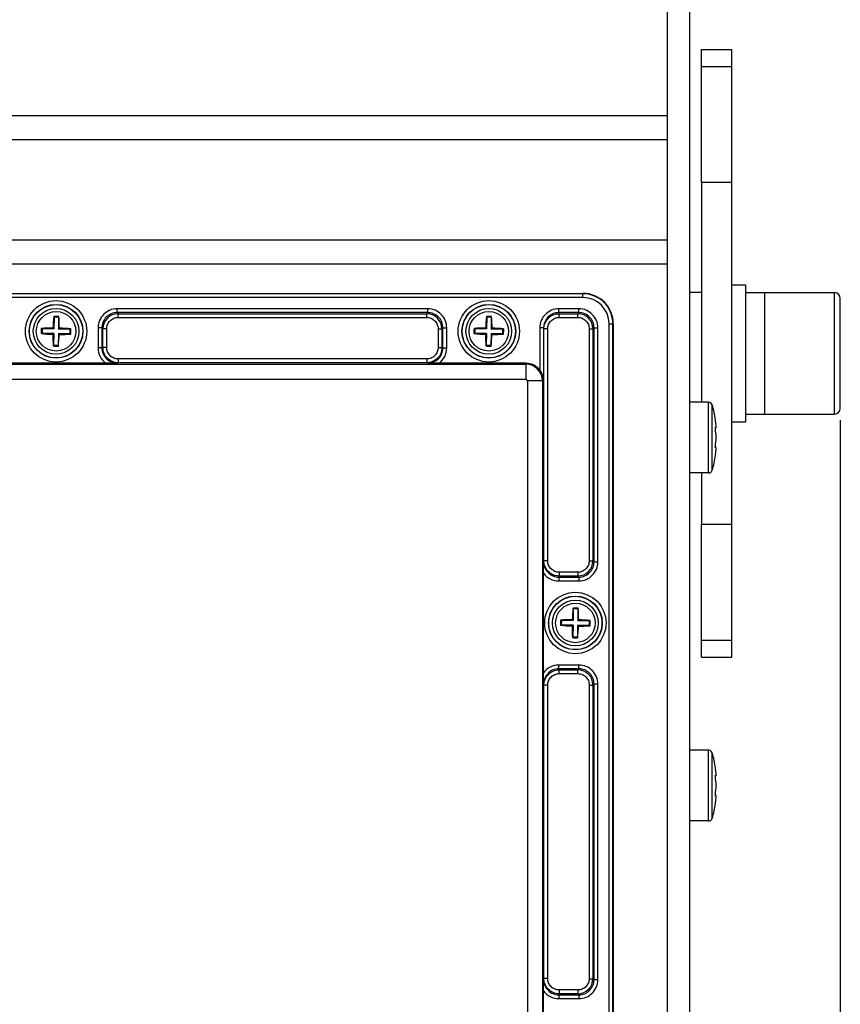
# Model space of a CAD drawing. Units: inches. Extents: x 197 to 15967, y -8417 to 4933.
# Drawn here: x 14769 to 14877, y -7400 to -7271 of the extents above; entities that cross this region are included whole.
import ezdxf

# ---------------------------------------------------------------- set-up
doc = ezdxf.new("R2010")
doc.units = ezdxf.units.IN
doc.header["$PDMODE"] = 3
doc.layers.add('00_BUW_DATUM', color=7, linetype='Continuous')
doc.layers.add('02___PRT_ALL_AXES', color=7, linetype='Continuous')
doc.layers.add('尺寸线', color=3, linetype='Continuous', lineweight=13)
doc.styles.get("Standard").update_dxf_attribs({"font": 'ARIALN.TTF'})
doc.dimstyles.new('ISO-25$0', dxfattribs={"dimscale": 2.5, "dimtxt": 2.5, "dimasz": 2.5, "dimexe": 1.25, "dimexo": 0.625, "dimtad": 1, "dimdec": 1, "dimdsep": 46, "dimtxsty": 'Standard', "dimcen": 2.5, "dimadec": 0, "dimazin": 0, "dimtfac": 1, "dimtdec": 1, "dimtmove": 0, "dimatfit": 3, "dimfxl": 1, "dimarcsym": 0})

# ---------------------------------------------------------------- blocks, each defined once
blk = doc.blocks.new('*D78')
at = {"layer": 'Defpoints', "color": 0}
for p in [(14406.08, -7321.87), (14876.68, -7321.81), (14876.68, -7582.61)]:
    blk.add_point(p, dxfattribs=at)
at = {"layer": '尺寸线', "color": 0, "lineweight": -2}
for p, q in [((14406.08, -7323.44), (14406.08, -7585.74)), ((14876.68, -7323.37), (14876.68, -7585.74)), ((14416.08, -7582.61), (14866.68, -7582.61))]:
    blk.add_line(p, q, dxfattribs=at)
at = {"layer": '尺寸线', "color": 0}
for points in [[(14416.08, -7580.95), (14416.08, -7584.28), (14406.08, -7582.61)], [(14866.68, -7580.95), (14866.68, -7584.28), (14876.68, -7582.61)]]:
    blk.add_solid(points, dxfattribs=at)
at = {"layer": '尺寸线', "color": 0, "insert": (14641.38, -7574.78), "char_height": 12.5, "attachment_point": 5}
blk.add_mtext('471', dxfattribs=at)

msp = doc.modelspace()

# ---------------------------------------------------------------- linework, layer by layer
at = {"color": 7, "linetype": 'Continuous'}
for p, q in [((14853.88, -7264.41), (14853.88, -7545.41)), ((14856.88, -7545.41), (14856.88, -7264.41)), ((14858.38, -7274.56), (14862.38, -7274.56)), ((14858.38, -7292.06), (14858.38, -7274.56)), ((14862.38, -7354.56), (14862.38, -7274.56)), ((14858.38, -7276.79), (14862.38, -7276.79)), ((14853.88, -7283.28), (14428.88, -7283.28)), ((14853.88, -7286.43), (14428.88, -7286.43)), ((14862.38, -7292.06), (14858.38, -7292.06)), ((14858.38, -7292.06), (14858.38, -7321)), ((14853.88, -7299.68), (14428.88, -7299.68)), ((14853.88, -7302.83), (14428.88, -7302.83)), ((14646.98, -7306.66), (14842.78, -7306.66)), ((14842.78, -7306.71), (14646.98, -7306.71)), ((14842.78, -7307.21), (14646.98, -7307.21)), ((14842.78, -7307.21), (14842.78, -7306.66)), ((14822.35, -7308.7), (14781.41, -7308.7)), ((14781.41, -7309.2), (14781.41, -7308.7)), ((14822.35, -7309.2), (14822.35, -7308.7)), ((14842.25, -7308.7), (14839.59, -7308.7)), ((14839.59, -7309.2), (14839.59, -7308.7)), ((14842.25, -7309.2), (14842.25, -7308.7)), ((14773.11, -7309.8), (14773.07, -7309.71)), ((14773.11, -7309.8), (14773.09, -7311.35)), ((14773.71, -7309.81), (14773.11, -7309.8)), ((14773.71, -7309.81), (14773.69, -7311.36)), ((14773.71, -7309.81), (14773.75, -7309.72)), ((14822.35, -7309.2), (14781.41, -7309.2)), ((14781.41, -7309.2), (14781.55, -7309.34)), ((14781.55, -7309.34), (14822.21, -7309.34)), ((14781.55, -7309.83), (14781.55, -7309.34)), ((14781.55, -7309.83), (14822.21, -7309.83)), ((14822.35, -7309.2), (14822.21, -7309.34)), ((14822.21, -7309.83), (14822.21, -7309.34)), ((14830.11, -7309.8), (14830.07, -7309.71)), ((14830.11, -7309.8), (14830.09, -7311.35)), ((14830.71, -7309.81), (14830.11, -7309.8)), ((14830.71, -7309.81), (14830.69, -7311.36)), ((14830.71, -7309.81), (14830.75, -7309.72)), ((14842.25, -7309.2), (14839.59, -7309.2)), ((14839.59, -7309.2), (14839.63, -7309.34)), ((14839.63, -7309.34), (14842.11, -7309.34)), ((14839.63, -7309.83), (14839.63, -7309.34)), ((14839.63, -7309.83), (14842.11, -7309.83)), ((14842.25, -7309.2), (14842.11, -7309.34)), ((14842.11, -7309.83), (14842.11, -7309.34)), ((14771.54, -7311.33), (14771.44, -7311.29)), ((14773.09, -7311.35), (14772.96, -7311.23)), ((14773.69, -7311.36), (14773.81, -7311.24)), ((14779.42, -7311.19), (14778.92, -7311.19)), ((14778.92, -7311.19), (14778.92, -7313.85)), ((14779.42, -7311.19), (14779.42, -7313.85)), ((14779.42, -7311.19), (14779.56, -7311.33)), ((14824.34, -7311.19), (14824.2, -7311.33)), ((14824.34, -7311.19), (14824.84, -7311.19)), ((14824.34, -7313.85), (14824.34, -7311.19)), ((14824.84, -7313.85), (14824.84, -7311.19)), ((14828.54, -7311.33), (14828.44, -7311.29)), ((14830.09, -7311.35), (14829.96, -7311.23)), ((14830.69, -7311.36), (14830.81, -7311.24)), ((14837.6, -7311.2), (14837.1, -7311.2)), ((14837.1, -7311.2), (14837.1, -7316.74)), ((14837.6, -7311.2), (14837.6, -7318.16)), ((14844.24, -7311.19), (14844.1, -7311.33)), ((14844.24, -7311.19), (14844.74, -7311.19)), ((14844.24, -7342.02), (14844.24, -7311.19)), ((14844.74, -7342.02), (14844.74, -7311.19)), ((14846.23, -7310.66), (14846.78, -7310.66)), ((14846.23, -7499.46), (14846.23, -7310.66)), ((14846.73, -7499.46), (14846.73, -7310.66)), ((14846.78, -7310.66), (14846.78, -7499.46)), ((14771.53, -7311.93), (14771.43, -7311.96)), ((14771.54, -7311.33), (14771.53, -7311.93)), ((14773.08, -7311.95), (14771.53, -7311.93)), ((14773.09, -7311.35), (14771.54, -7311.33)), ((14773.08, -7311.95), (14772.95, -7312.07)), ((14773.08, -7311.95), (14773.05, -7313.5)), ((14773.68, -7311.96), (14773.65, -7313.51)), ((14775.23, -7311.99), (14773.68, -7311.96)), ((14773.68, -7311.96), (14773.8, -7312.09)), ((14775.23, -7311.39), (14773.69, -7311.36)), ((14775.23, -7311.39), (14775.34, -7311.35)), ((14775.23, -7311.99), (14775.23, -7311.39)), ((14775.23, -7311.99), (14775.32, -7312.02)), ((14780.06, -7311.33), (14779.56, -7311.33)), ((14779.56, -7313.8), (14779.56, -7311.33)), ((14780.06, -7313.8), (14780.06, -7311.33)), ((14823.7, -7311.33), (14824.2, -7311.33)), ((14823.7, -7311.33), (14823.7, -7313.8)), ((14824.2, -7311.33), (14824.2, -7313.8)), ((14828.53, -7311.93), (14828.43, -7311.96)), ((14828.54, -7311.33), (14828.53, -7311.93)), ((14830.08, -7311.95), (14828.53, -7311.93)), ((14830.09, -7311.35), (14828.54, -7311.33)), ((14830.08, -7311.95), (14829.95, -7312.07)), ((14830.08, -7311.95), (14830.05, -7313.5)), ((14830.68, -7311.96), (14830.65, -7313.51)), ((14832.23, -7311.99), (14830.68, -7311.96)), ((14830.68, -7311.96), (14830.8, -7312.09)), ((14832.23, -7311.39), (14830.69, -7311.36)), ((14832.23, -7311.39), (14832.34, -7311.35)), ((14832.23, -7311.99), (14832.23, -7311.39)), ((14832.23, -7311.99), (14832.32, -7312.02)), ((14838.14, -7311.34), (14837.64, -7311.34)), ((14837.64, -7341.88), (14837.64, -7311.34)), ((14838.14, -7341.88), (14838.14, -7311.34)), ((14843.6, -7311.33), (14844.1, -7311.33)), ((14843.6, -7311.33), (14843.6, -7341.89)), ((14844.1, -7311.33), (14844.1, -7341.89)), ((14773.05, -7313.5), (14773.01, -7313.59)), ((14773.65, -7313.51), (14773.05, -7313.5)), ((14773.65, -7313.51), (14773.69, -7313.6)), ((14779.42, -7313.85), (14778.92, -7313.85)), ((14779.42, -7313.85), (14779.56, -7313.8)), ((14780.06, -7313.8), (14779.56, -7313.8)), ((14823.7, -7313.8), (14824.2, -7313.8)), ((14824.34, -7313.85), (14824.2, -7313.8)), ((14824.34, -7313.85), (14824.84, -7313.85)), ((14830.05, -7313.5), (14830.01, -7313.59)), ((14830.65, -7313.51), (14830.05, -7313.5)), ((14830.65, -7313.51), (14830.69, -7313.6)), ((14654.48, -7315.98), (14835.28, -7315.98)), ((14779.94, -7315.85), (14766.82, -7315.85)), ((14781.43, -7315.84), (14779.94, -7315.85)), ((14781.43, -7315.84), (14781.56, -7315.8)), ((14822.2, -7315.3), (14781.56, -7315.3)), ((14781.56, -7315.3), (14781.56, -7315.8)), ((14822.2, -7315.8), (14781.56, -7315.8)), ((14822.2, -7315.3), (14822.2, -7315.8)), ((14822.33, -7315.84), (14822.2, -7315.8)), ((14823.82, -7315.85), (14822.33, -7315.84)), ((14835.28, -7315.85), (14823.82, -7315.85)), ((14835.28, -7317.98), (14835.28, -7315.85)), ((14654.48, -7317.98), (14835.28, -7317.98)), ((14837.6, -7318.16), (14835.46, -7318.16)), ((14835.46, -7318.16), (14835.46, -7491.96)), ((14837.45, -7318.16), (14837.45, -7491.96)), ((14859.33, -7321), (14856.88, -7321)), ((14859.33, -7330.3), (14859.33, -7321)), ((14859.8, -7329.96), (14859.8, -7321.35)), ((14860.25, -7323.45), (14860.24, -7323.32)), ((14860.26, -7323.48), (14860.25, -7323.45)), ((14860.26, -7323.56), (14860.26, -7323.48)), ((14860.32, -7324.3), (14860.32, -7324.27)), ((14860.32, -7324.36), (14860.24, -7324.36)), ((14860.31, -7324.36), (14860.24, -7324.36)), ((14860.26, -7324.29), (14860.26, -7324.29)), ((14860.26, -7324.29), (14860.26, -7324.29)), ((14860.28, -7324.31), (14860.31, -7324.36)), ((14860.31, -7324.36), (14860.32, -7324.36)), ((14860.32, -7324.33), (14860.32, -7324.3)), ((14860.32, -7324.34), (14860.32, -7324.33)), ((14860.32, -7324.35), (14860.32, -7324.34)), ((14860.32, -7324.36), (14860.32, -7324.35)), ((14860.32, -7324.35), (14860.32, -7324.35)), ((14860.31, -7326.95), (14860.24, -7326.95)), ((14860.32, -7326.95), (14860.24, -7326.95)), ((14860.24, -7327.98), (14860.25, -7327.86)), ((14860.25, -7327.86), (14860.26, -7327.83)), ((14860.31, -7326.95), (14860.26, -7327.02)), ((14860.26, -7327.02), (14860.26, -7327.02)), ((14860.26, -7327.02), (14860.26, -7327.02)), ((14860.26, -7327.83), (14860.26, -7327.75)), ((14860.32, -7326.95), (14860.31, -7326.95)), ((14860.32, -7326.96), (14860.32, -7326.95)), ((14860.32, -7326.95), (14860.32, -7326.95)), ((14860.32, -7326.97), (14860.32, -7326.96)), ((14860.32, -7326.98), (14860.32, -7326.97)), ((14860.32, -7327.01), (14860.32, -7326.98)), ((14860.32, -7327.04), (14860.32, -7327.01)), ((14859.33, -7330.3), (14856.88, -7330.3)), ((14858.38, -7330.3), (14858.38, -7337.06)), ((14858.38, -7337.06), (14862.38, -7337.06)), ((14858.38, -7354.56), (14858.38, -7337.06)), ((14837.58, -7343.5), (14837.6, -7342.01)), ((14837.6, -7342.01), (14837.64, -7341.88)), ((14838.14, -7341.88), (14837.64, -7341.88)), ((14843.6, -7341.89), (14844.1, -7341.89)), ((14844.24, -7342.02), (14844.1, -7341.89)), ((14844.24, -7342.02), (14844.74, -7342.02)), ((14837.58, -7356.62), (14837.58, -7343.5)), ((14842.11, -7343.38), (14839.63, -7343.38)), ((14839.63, -7343.38), (14839.63, -7343.88)), ((14842.11, -7343.38), (14842.11, -7343.88)), ((14839.59, -7344.02), (14839.63, -7343.88)), ((14839.59, -7344.02), (14842.25, -7344.02)), ((14839.59, -7344.02), (14839.59, -7344.51)), ((14839.59, -7344.51), (14842.25, -7344.51)), ((14842.11, -7343.88), (14839.63, -7343.88)), ((14842.25, -7344.02), (14842.11, -7343.88)), ((14842.25, -7344.02), (14842.25, -7344.51)), ((14841.51, -7348.2), (14841.47, -7348.11)), ((14841.51, -7348.2), (14841.49, -7349.75)), ((14842.11, -7348.21), (14841.51, -7348.2)), ((14842.11, -7348.21), (14842.09, -7349.76)), ((14842.11, -7348.21), (14842.15, -7348.12)), ((14839.94, -7349.73), (14839.84, -7349.69)), ((14839.94, -7349.73), (14839.93, -7350.33)), ((14841.49, -7349.75), (14839.94, -7349.73)), ((14841.49, -7349.75), (14841.36, -7349.63)), ((14842.09, -7349.76), (14842.21, -7349.64)), ((14843.63, -7349.79), (14842.09, -7349.76)), ((14843.63, -7349.79), (14843.74, -7349.75)), ((14843.63, -7350.39), (14843.63, -7349.79)), ((14839.93, -7350.33), (14839.83, -7350.36)), ((14841.48, -7350.35), (14839.93, -7350.33)), ((14841.48, -7350.35), (14841.35, -7350.47)), ((14841.48, -7350.35), (14841.45, -7351.9)), ((14842.08, -7350.36), (14842.05, -7351.91)), ((14843.63, -7350.39), (14842.08, -7350.36)), ((14842.08, -7350.36), (14842.2, -7350.49)), ((14843.63, -7350.39), (14843.72, -7350.42)), ((14841.45, -7351.9), (14841.41, -7351.99)), ((14842.05, -7351.91), (14841.45, -7351.9)), ((14842.05, -7351.91), (14842.09, -7352)), ((14858.38, -7352.32), (14862.38, -7352.32)), ((14858.38, -7354.56), (14862.38, -7354.56)), ((14837.6, -7358.1), (14837.58, -7356.62)), ((14842.25, -7355.6), (14839.59, -7355.6)), ((14839.59, -7356.1), (14839.59, -7355.6)), ((14842.25, -7356.1), (14839.59, -7356.1)), ((14839.59, -7356.1), (14839.63, -7356.24)), ((14839.63, -7356.24), (14842.11, -7356.24)), ((14839.63, -7356.73), (14839.63, -7356.24)), ((14842.25, -7356.1), (14842.11, -7356.24)), ((14842.11, -7356.73), (14842.11, -7356.24)), ((14842.25, -7356.1), (14842.25, -7355.6)), ((14839.63, -7356.73), (14842.11, -7356.73)), ((14837.6, -7358.1), (14837.64, -7358.24)), ((14838.14, -7358.24), (14837.64, -7358.24)), ((14837.64, -7396.88), (14837.64, -7358.24)), ((14838.14, -7396.88), (14838.14, -7358.24)), ((14843.6, -7358.23), (14844.1, -7358.23)), ((14843.6, -7358.23), (14843.6, -7396.89)), ((14844.24, -7358.09), (14844.1, -7358.23)), ((14844.1, -7358.23), (14844.1, -7396.89)), ((14844.24, -7358.09), (14844.74, -7358.09)), ((14844.24, -7397.02), (14844.24, -7358.09)), ((14844.74, -7397.02), (14844.74, -7358.09)), ((14859.33, -7366.82), (14856.88, -7366.82)), ((14859.33, -7376.12), (14859.33, -7366.82)), ((14859.8, -7375.78), (14859.8, -7367.17)), ((14860.25, -7369.27), (14860.24, -7369.15)), ((14860.26, -7369.3), (14860.25, -7369.27)), ((14860.26, -7369.38), (14860.26, -7369.3)), ((14860.32, -7370.18), (14860.24, -7370.18)), ((14860.31, -7370.18), (14860.24, -7370.18)), ((14860.26, -7370.11), (14860.26, -7370.11)), ((14860.26, -7370.11), (14860.26, -7370.11)), ((14860.28, -7370.13), (14860.31, -7370.18)), ((14860.31, -7370.18), (14860.32, -7370.18)), ((14860.32, -7370.12), (14860.32, -7370.09)), ((14860.32, -7370.15), (14860.32, -7370.12)), ((14860.32, -7370.16), (14860.32, -7370.15)), ((14860.32, -7370.17), (14860.32, -7370.16)), ((14860.32, -7370.18), (14860.32, -7370.17)), ((14860.32, -7370.18), (14860.32, -7370.18)), ((14860.31, -7372.77), (14860.24, -7372.77)), ((14860.32, -7372.77), (14860.24, -7372.77)), ((14860.31, -7372.77), (14860.26, -7372.84)), ((14860.26, -7372.84), (14860.26, -7372.84)), ((14860.26, -7372.84), (14860.26, -7372.84)), ((14860.32, -7372.77), (14860.31, -7372.77)), ((14860.32, -7372.78), (14860.32, -7372.77)), ((14860.32, -7372.77), (14860.32, -7372.77)), ((14860.32, -7372.79), (14860.32, -7372.78)), ((14860.32, -7372.8), (14860.32, -7372.79)), ((14860.32, -7372.83), (14860.32, -7372.8)), ((14860.32, -7372.86), (14860.32, -7372.83)), ((14860.24, -7373.8), (14860.25, -7373.68)), ((14860.25, -7373.68), (14860.26, -7373.65)), ((14860.26, -7373.65), (14860.26, -7373.57)), ((14859.33, -7376.12), (14856.88, -7376.12)), ((14837.6, -7397.01), (14837.64, -7396.88)), ((14838.14, -7396.88), (14837.64, -7396.88)), ((14837.58, -7398.5), (14837.6, -7397.01)), ((14843.6, -7396.89), (14844.1, -7396.89)), ((14844.24, -7397.02), (14844.1, -7396.89)), ((14844.24, -7397.02), (14844.74, -7397.02)), ((14837.58, -7411.62), (14837.58, -7398.5)), ((14839.59, -7399.02), (14839.63, -7398.88)), ((14839.59, -7399.02), (14842.25, -7399.02)), ((14839.59, -7399.02), (14839.59, -7399.51)), ((14842.11, -7398.38), (14839.63, -7398.38)), ((14839.63, -7398.38), (14839.63, -7398.88)), ((14842.11, -7398.88), (14839.63, -7398.88)), ((14842.11, -7398.38), (14842.11, -7398.88)), ((14842.25, -7399.02), (14842.11, -7398.88)), ((14842.25, -7399.02), (14842.25, -7399.51)), ((14839.59, -7399.51), (14842.25, -7399.51))]:
    msp.add_line(p, q, dxfattribs=at)
for centre, radius in [((14773.38, -7311.66), 4.04), ((14773.38, -7311.66), 3.54), ((14773.38, -7311.66), 3.51), ((14773.38, -7311.66), 3.01), ((14830.38, -7311.66), 4.04), ((14830.38, -7311.66), 3.54), ((14830.38, -7311.66), 3.51), ((14830.38, -7311.66), 3.01), ((14841.78, -7350.06), 4.04), ((14841.78, -7350.06), 3.54), ((14841.78, -7350.06), 3.51), ((14841.78, -7350.06), 3.01)]:
    msp.add_circle(centre, radius, dxfattribs=at)
for centre, radius, start, end in [((14842.78, -7310.66), 4, 0, 90), ((14842.78, -7310.66), 3.95, 0, 90), ((14842.78, -7310.66), 3.45, 0, 90), ((14799.6, -7312.38), 26.66, 174.2551, 177.5243), ((14773.24, -7320.73), 11.02, 89.101, 90.8538), ((14773.24, -7320.73), 11.02, 87.3478, 89.1008), ((14747.08, -7311.56), 26.74, 0.682, 3.9423), ((14781.55, -7311.33), 1.99, 90.0716, 179.928), ((14822.21, -7311.33), 1.99, 0.0716, 89.928), ((14856.6, -7312.38), 26.66, 174.2551, 177.5243), ((14830.24, -7320.73), 11.02, 89.101, 90.8538), ((14830.24, -7320.73), 11.02, 87.3478, 89.1008), ((14804.08, -7311.56), 26.74, 0.682, 3.9423), ((14842.11, -7311.33), 1.99, 0.0716, 89.928), ((14781.52, -7311.78), 10.1, 177.1913, 181.0104), ((14773.28, -7337.95), 26.73, 90.6819, 93.9614), ((14772.66, -7337.86), 26.65, 84.2354, 87.5249), ((14838.52, -7311.78), 10.1, 177.1913, 181.0104), ((14830.28, -7337.95), 26.73, 90.6819, 93.9614), ((14829.66, -7337.86), 26.65, 84.2354, 87.5249), ((14774.1, -7285.45), 26.65, 264.2354, 267.5249), ((14799.68, -7311.75), 26.74, 180.682, 183.9423), ((14747.16, -7310.93), 26.66, 354.2551, 357.5243), ((14773.48, -7285.36), 26.73, 270.6819, 273.9614), ((14765.24, -7311.53), 10.1, 357.1913, 1.0104), ((14831.1, -7285.45), 26.65, 264.2354, 267.5249), ((14856.68, -7311.75), 26.74, 180.682, 183.9423), ((14804.16, -7310.93), 26.66, 354.2551, 357.5243), ((14830.48, -7285.36), 26.73, 270.6819, 273.9614), ((14822.24, -7311.53), 10.1, 357.1913, 1.0104), ((14773.52, -7302.58), 11.02, 267.3478, 269.1008), ((14773.52, -7302.58), 11.02, 269.101, 270.8538), ((14830.52, -7302.58), 11.02, 267.3478, 269.1008), ((14830.52, -7302.58), 11.02, 269.101, 270.8538), ((14835.28, -7318.16), 2.3, 37.949, 90), ((14835.28, -7318.16), 2.17, 0, 90), ((14835.28, -7318.16), 0.175, 0, 90), ((14859.33, -7321.5), 0.5, 18.22, 90), ((14846.89, -7325), 13.45, 5.3545, 6.1313), ((14846.58, -7325.03), 13.77, 4.9807, 5.3559), ((14846.35, -7325.05), 13.99, 4.5875, 4.9807), ((14845.99, -7325.08), 14.36, 3.8219, 4.5858), ((14855.24, -7324.46), 5.08, 3.2352, 3.8402), ((14855.93, -7324.42), 4.39, 3.05, 3.23), ((14856.69, -7324.38), 3.63, 2.484, 3.0677), ((14857.36, -7324.35), 2.96, 2.1298, 2.4819), ((14858.05, -7324.33), 2.27, 1.5084, 2.1486), ((14859.96, -7324.57), 0.41, 39.9698, 42.9643), ((14849.51, -7326.23), 10.84, 4.2966, 6.9169), ((14849.51, -7325.08), 10.84, 353.0831, 355.7034), ((14846.89, -7326.31), 13.45, 353.8687, 354.6455), ((14846.58, -7326.28), 13.77, 354.6441, 355.0193), ((14846.35, -7326.26), 13.99, 355.0193, 355.4125), ((14845.99, -7326.23), 14.36, 355.4142, 356.1781), ((14855.05, -7326.84), 5.28, 356.171, 356.7535), ((14857.93, -7326.98), 2.39, 357.8677, 358.4753), ((14857.36, -7326.96), 2.96, 357.5181, 357.8702), ((14856.52, -7326.92), 3.8, 356.9453, 357.5031), ((14855.93, -7326.89), 4.39, 356.77, 356.95), ((14859.33, -7329.8), 0.5, 270, 341.78), ((14842.11, -7341.88), 1.99, 270.0716, 359.928), ((14868, -7350.78), 26.66, 174.2551, 177.5243), ((14841.64, -7359.13), 11.02, 89.101, 90.8538), ((14841.64, -7359.13), 11.02, 87.3478, 89.1008), ((14815.48, -7349.96), 26.74, 0.682, 3.9423), ((14849.92, -7350.18), 10.1, 177.1913, 181.0104), ((14841.68, -7376.35), 26.73, 90.6819, 93.9614), ((14841.06, -7376.26), 26.65, 84.2354, 87.5249), ((14833.64, -7349.93), 10.1, 357.1913, 1.0104), ((14842.5, -7323.85), 26.65, 264.2354, 267.5249), ((14868.08, -7350.15), 26.74, 180.682, 183.9423), ((14815.56, -7349.33), 26.66, 354.2551, 357.5243), ((14841.88, -7323.76), 26.73, 270.6819, 273.9614), ((14841.92, -7340.98), 11.02, 267.3478, 269.1008), ((14841.92, -7340.98), 11.02, 269.101, 270.8538), ((14842.11, -7358.23), 1.99, 0.0716, 89.928), ((14859.33, -7367.32), 0.5, 18.22, 90), ((14846.89, -7370.82), 13.45, 5.3545, 6.1313), ((14846.58, -7370.85), 13.77, 4.9807, 5.3559), ((14846.35, -7370.87), 13.99, 4.5875, 4.9807), ((14859.96, -7370.39), 0.41, 39.9698, 42.9643), ((14849.51, -7372.05), 10.84, 4.2966, 6.9169), ((14845.99, -7370.9), 14.36, 3.8219, 4.5858), ((14855.24, -7370.28), 5.08, 3.2352, 3.8402), ((14855.93, -7370.24), 4.39, 3.05, 3.23), ((14856.69, -7370.2), 3.63, 2.484, 3.0677), ((14857.36, -7370.17), 2.96, 2.1298, 2.4819), ((14858.05, -7370.15), 2.27, 1.5084, 2.1486), ((14849.51, -7370.9), 10.84, 353.0831, 355.7034), ((14846.89, -7372.13), 13.45, 353.8687, 354.6455), ((14846.58, -7372.1), 13.77, 354.6441, 355.0193), ((14846.35, -7372.08), 13.99, 355.0193, 355.4125), ((14845.99, -7372.05), 14.36, 355.4142, 356.1781), ((14855.05, -7372.66), 5.28, 356.171, 356.7535), ((14857.93, -7372.8), 2.39, 357.8677, 358.4753), ((14857.36, -7372.78), 2.96, 357.5181, 357.8702), ((14856.52, -7372.74), 3.8, 356.9453, 357.5031), ((14855.93, -7372.71), 4.39, 356.77, 356.95), ((14859.33, -7375.62), 0.5, 270, 341.78), ((14842.11, -7396.88), 1.99, 270.0716, 359.928)]:
    msp.add_arc(centre, radius, start, end, dxfattribs=at)
for points, knots in [([(14781.41, -7308.7), (14781.09, -7308.7), (14780.43, -7308.83), (14779.6, -7309.38), (14779.05, -7310.21), (14778.92, -7310.87), (14778.92, -7311.19)], [0, 0, 0, 0, 0.250317, 0.500333, 0.750126, 1, 1, 1, 1]), ([(14824.84, -7311.19), (14824.84, -7310.86), (14824.71, -7310.21), (14824.16, -7309.38), (14823.33, -7308.83), (14822.67, -7308.7), (14822.35, -7308.7)], [0, 0, 0, 0, 0.250317, 0.500333, 0.750126, 1, 1, 1, 1]), ([(14839.59, -7308.7), (14839.27, -7308.7), (14838.61, -7308.83), (14837.78, -7309.39), (14837.23, -7310.22), (14837.1, -7310.88), (14837.1, -7311.2)], [0, 0, 0, 0, 0.250299, 0.500316, 0.750118, 1, 1, 1, 1]), ([(14844.74, -7311.19), (14844.74, -7310.86), (14844.61, -7310.21), (14844.06, -7309.38), (14843.23, -7308.83), (14842.57, -7308.7), (14842.25, -7308.7)], [0, 0, 0, 0, 0.250317, 0.500333, 0.750126, 1, 1, 1, 1]), ([(14781.41, -7309.2), (14781.15, -7309.2), (14780.63, -7309.3), (14779.96, -7309.74), (14779.52, -7310.41), (14779.42, -7310.93), (14779.42, -7311.19)], [0, 0, 0, 0, 0.250306, 0.500335, 0.750138, 1, 1, 1, 1]), ([(14780.06, -7311.33), (14780.06, -7311.13), (14780.13, -7310.74), (14780.47, -7310.24), (14780.96, -7309.91), (14781.36, -7309.83), (14781.55, -7309.83)], [0, 0, 0, 0, 0.250161, 0.500221, 0.750211, 1, 1, 1, 1]), ([(14822.21, -7309.83), (14822.4, -7309.83), (14822.8, -7309.91), (14823.29, -7310.24), (14823.63, -7310.74), (14823.7, -7311.13), (14823.7, -7311.33)], [0, 0, 0, 0, 0.250161, 0.500221, 0.750211, 1, 1, 1, 1]), ([(14824.34, -7311.19), (14824.34, -7310.93), (14824.24, -7310.4), (14823.8, -7309.74), (14823.13, -7309.3), (14822.61, -7309.2), (14822.35, -7309.2)], [0, 0, 0, 0, 0.250306, 0.500335, 0.750138, 1, 1, 1, 1]), ([(14839.59, -7309.2), (14839.33, -7309.2), (14838.8, -7309.3), (14838.14, -7309.75), (14837.7, -7310.42), (14837.6, -7310.94), (14837.6, -7311.2)], [0, 0, 0, 0, 0.250315, 0.500343, 0.75014, 1, 1, 1, 1]), ([(14837.64, -7311.34), (14837.64, -7311.08), (14837.74, -7310.55), (14838.19, -7309.89), (14838.85, -7309.44), (14839.37, -7309.34), (14839.63, -7309.34)], [0, 0, 0, 0, 0.250185, 0.500293, 0.750278, 1, 1, 1, 1]), ([(14838.14, -7311.34), (14838.14, -7311.14), (14838.21, -7310.75), (14838.55, -7310.25), (14839.04, -7309.91), (14839.44, -7309.83), (14839.63, -7309.83)], [0, 0, 0, 0, 0.250218, 0.500334, 0.750302, 1, 1, 1, 1]), ([(14842.11, -7309.83), (14842.3, -7309.83), (14842.7, -7309.91), (14843.19, -7310.24), (14843.53, -7310.74), (14843.6, -7311.13), (14843.6, -7311.33)], [0, 0, 0, 0, 0.250161, 0.500221, 0.750211, 1, 1, 1, 1]), ([(14844.24, -7311.19), (14844.24, -7310.93), (14844.14, -7310.4), (14843.7, -7309.74), (14843.03, -7309.3), (14842.51, -7309.2), (14842.25, -7309.2)], [0, 0, 0, 0, 0.250306, 0.500335, 0.750138, 1, 1, 1, 1]), ([(14778.92, -7313.85), (14778.92, -7314.23), (14779.11, -7315.01), (14779.63, -7315.62), (14779.94, -7315.85)], [0, 0, 0, 0, 0.499936, 1, 1, 1, 1]), ([(14779.42, -7313.85), (14779.42, -7314.11), (14779.52, -7314.63), (14779.97, -7315.3), (14780.64, -7315.74), (14781.17, -7315.84), (14781.43, -7315.84)], [0, 0, 0, 0, 0.249967, 0.499972, 0.749974, 1, 1, 1, 1]), ([(14781.56, -7315.8), (14781.3, -7315.8), (14780.77, -7315.7), (14780.11, -7315.25), (14779.66, -7314.59), (14779.56, -7314.06), (14779.56, -7313.8)], [0, 0, 0, 0, 0.250185, 0.500293, 0.750278, 1, 1, 1, 1]), ([(14781.56, -7315.3), (14781.36, -7315.3), (14780.97, -7315.22), (14780.47, -7314.89), (14780.14, -7314.39), (14780.06, -7314), (14780.06, -7313.8)], [0, 0, 0, 0, 0.250218, 0.500334, 0.750302, 1, 1, 1, 1]), ([(14823.7, -7313.8), (14823.7, -7314), (14823.63, -7314.39), (14823.29, -7314.89), (14822.79, -7315.22), (14822.4, -7315.3), (14822.2, -7315.3)], [0, 0, 0, 0, 0.250149, 0.500212, 0.750208, 1, 1, 1, 1]), ([(14824.2, -7313.8), (14824.2, -7314.06), (14824.1, -7314.59), (14823.65, -7315.25), (14822.99, -7315.7), (14822.46, -7315.8), (14822.2, -7315.8)], [0, 0, 0, 0, 0.250173, 0.500252, 0.750242, 1, 1, 1, 1]), ([(14822.33, -7315.84), (14822.6, -7315.84), (14823.12, -7315.74), (14823.79, -7315.3), (14824.24, -7314.63), (14824.34, -7314.11), (14824.34, -7313.85)], [0, 0, 0, 0, 0.250033, 0.50004, 0.750048, 1, 1, 1, 1]), ([(14823.82, -7315.85), (14824.13, -7315.62), (14824.65, -7315.01), (14824.84, -7314.23), (14824.84, -7313.85)], [0, 0, 0, 0, 0.500076, 1, 1, 1, 1]), ([(14837.6, -7318.16), (14837.59, -7317.91), (14837.51, -7317.4), (14837.26, -7316.95), (14837.1, -7316.74)], [0, 0, 0, 0, 0.48541, 1, 1, 1, 1]), ([(14860.24, -7323.32), (14860.19, -7322.99), (14860.08, -7322.32), (14859.91, -7321.67), (14859.8, -7321.35)], [0, 0, 0, 0, 0.498831, 1, 1, 1, 1]), ([(14860.24, -7324.36), (14860.24, -7324.35), (14860.25, -7324.33), (14860.25, -7324.31), (14860.25, -7324.3), (14860.25, -7324.29), (14860.26, -7324.29), (14860.26, -7324.29)], [0, 0, 0, 0, 0.408433, 0.710722, 0.820963, 0.904248, 1, 1, 1, 1]), ([(14860.26, -7324.92), (14860.26, -7324.88), (14860.25, -7324.77), (14860.24, -7324.62), (14860.24, -7324.48), (14860.24, -7324.4), (14860.24, -7324.36)], [0, 0, 0, 0, 0.256064, 0.537147, 0.798874, 1, 1, 1, 1]), ([(14860.31, -7325.89), (14860.32, -7325.81), (14860.32, -7325.65), (14860.32, -7325.5), (14860.31, -7325.42)], [0, 0, 0, 0, 0.49998, 1, 1, 1, 1]), ([(14860.24, -7326.95), (14860.24, -7326.91), (14860.24, -7326.82), (14860.24, -7326.68), (14860.25, -7326.53), (14860.26, -7326.43), (14860.26, -7326.38)], [0, 0, 0, 0, 0.201122, 0.462848, 0.743934, 1, 1, 1, 1]), ([(14859.8, -7329.96), (14859.91, -7329.64), (14860.08, -7328.98), (14860.19, -7328.32), (14860.24, -7327.98)], [0, 0, 0, 0, 0.501169, 1, 1, 1, 1]), ([(14860.26, -7327.02), (14860.26, -7327.02), (14860.25, -7327.01), (14860.25, -7327.01), (14860.25, -7327), (14860.25, -7326.98), (14860.24, -7326.96), (14860.24, -7326.95)], [0, 0, 0, 0, 0.095754, 0.179039, 0.289281, 0.591569, 1, 1, 1, 1]), ([(14837.6, -7342.01), (14837.6, -7342.27), (14837.7, -7342.8), (14838.14, -7343.46), (14838.81, -7343.91), (14839.33, -7344.02), (14839.59, -7344.02)], [0, 0, 0, 0, 0.250033, 0.50004, 0.750048, 1, 1, 1, 1]), ([(14839.63, -7343.88), (14839.37, -7343.88), (14838.85, -7343.77), (14838.18, -7343.33), (14837.74, -7342.66), (14837.64, -7342.14), (14837.64, -7341.88)], [0, 0, 0, 0, 0.250173, 0.500252, 0.750242, 1, 1, 1, 1]), ([(14839.63, -7343.38), (14839.44, -7343.38), (14839.04, -7343.3), (14838.55, -7342.97), (14838.21, -7342.47), (14838.14, -7342.07), (14838.14, -7341.88)], [0, 0, 0, 0, 0.250149, 0.500212, 0.750208, 1, 1, 1, 1]), ([(14843.6, -7341.89), (14843.6, -7342.08), (14843.53, -7342.47), (14843.19, -7342.97), (14842.7, -7343.3), (14842.3, -7343.38), (14842.11, -7343.38)], [0, 0, 0, 0, 0.250161, 0.500221, 0.750211, 1, 1, 1, 1]), ([(14842.25, -7344.51), (14842.57, -7344.51), (14843.23, -7344.39), (14844.06, -7343.83), (14844.61, -7343), (14844.74, -7342.35), (14844.74, -7342.02)], [0, 0, 0, 0, 0.250317, 0.500333, 0.750126, 1, 1, 1, 1]), ([(14842.25, -7344.02), (14842.51, -7344.02), (14843.03, -7343.92), (14843.7, -7343.47), (14844.14, -7342.81), (14844.24, -7342.28), (14844.24, -7342.02)], [0, 0, 0, 0, 0.250306, 0.500335, 0.750138, 1, 1, 1, 1]), ([(14837.58, -7343.5), (14837.81, -7343.81), (14838.42, -7344.33), (14839.21, -7344.52), (14839.59, -7344.51)], [0, 0, 0, 0, 0.500076, 1, 1, 1, 1]), ([(14839.59, -7355.6), (14839.21, -7355.6), (14838.42, -7355.78), (14837.81, -7356.3), (14837.58, -7356.62)], [0, 0, 0, 0, 0.499936, 1, 1, 1, 1]), ([(14839.59, -7356.1), (14839.33, -7356.1), (14838.81, -7356.2), (14838.14, -7356.65), (14837.7, -7357.32), (14837.6, -7357.84), (14837.6, -7358.1)], [0, 0, 0, 0, 0.249967, 0.499972, 0.749974, 1, 1, 1, 1]), ([(14837.64, -7358.24), (14837.64, -7357.98), (14837.74, -7357.45), (14838.19, -7356.79), (14838.85, -7356.34), (14839.37, -7356.24), (14839.63, -7356.24)], [0, 0, 0, 0, 0.250185, 0.500293, 0.750278, 1, 1, 1, 1]), ([(14844.74, -7358.09), (14844.74, -7357.76), (14844.61, -7357.11), (14844.06, -7356.28), (14843.23, -7355.73), (14842.57, -7355.6), (14842.25, -7355.6)], [0, 0, 0, 0, 0.250317, 0.500333, 0.750126, 1, 1, 1, 1]), ([(14844.24, -7358.09), (14844.24, -7357.83), (14844.14, -7357.3), (14843.7, -7356.64), (14843.03, -7356.2), (14842.51, -7356.1), (14842.25, -7356.1)], [0, 0, 0, 0, 0.250306, 0.500335, 0.750138, 1, 1, 1, 1]), ([(14838.14, -7358.24), (14838.14, -7358.04), (14838.21, -7357.65), (14838.55, -7357.15), (14839.04, -7356.81), (14839.44, -7356.73), (14839.63, -7356.73)], [0, 0, 0, 0, 0.250218, 0.500334, 0.750302, 1, 1, 1, 1]), ([(14842.11, -7356.73), (14842.3, -7356.73), (14842.7, -7356.81), (14843.19, -7357.14), (14843.53, -7357.64), (14843.6, -7358.03), (14843.6, -7358.23)], [0, 0, 0, 0, 0.250161, 0.500221, 0.750211, 1, 1, 1, 1]), ([(14860.24, -7369.15), (14860.19, -7368.81), (14860.08, -7368.14), (14859.91, -7367.49), (14859.8, -7367.17)], [0, 0, 0, 0, 0.498831, 1, 1, 1, 1]), ([(14860.24, -7370.18), (14860.24, -7370.17), (14860.25, -7370.15), (14860.25, -7370.13), (14860.25, -7370.12), (14860.25, -7370.11), (14860.26, -7370.11), (14860.26, -7370.11)], [0, 0, 0, 0, 0.408433, 0.710722, 0.820963, 0.904248, 1, 1, 1, 1]), ([(14860.26, -7370.75), (14860.26, -7370.7), (14860.25, -7370.6), (14860.24, -7370.45), (14860.24, -7370.3), (14860.24, -7370.22), (14860.24, -7370.18)], [0, 0, 0, 0, 0.256064, 0.537147, 0.798874, 1, 1, 1, 1]), ([(14860.24, -7372.77), (14860.24, -7372.73), (14860.24, -7372.65), (14860.24, -7372.5), (14860.25, -7372.35), (14860.26, -7372.25), (14860.26, -7372.2)], [0, 0, 0, 0, 0.201122, 0.462848, 0.743934, 1, 1, 1, 1]), ([(14860.31, -7371.71), (14860.32, -7371.63), (14860.32, -7371.47), (14860.32, -7371.32), (14860.31, -7371.24)], [0, 0, 0, 0, 0.49998, 1, 1, 1, 1]), ([(14860.26, -7372.84), (14860.26, -7372.84), (14860.25, -7372.84), (14860.25, -7372.83), (14860.25, -7372.82), (14860.25, -7372.8), (14860.24, -7372.78), (14860.24, -7372.77)], [0, 0, 0, 0, 0.095754, 0.179039, 0.289281, 0.591569, 1, 1, 1, 1]), ([(14859.8, -7375.78), (14859.91, -7375.46), (14860.08, -7374.81), (14860.19, -7374.14), (14860.24, -7373.8)], [0, 0, 0, 0, 0.501169, 1, 1, 1, 1]), ([(14839.63, -7398.88), (14839.37, -7398.88), (14838.85, -7398.77), (14838.18, -7398.33), (14837.74, -7397.66), (14837.64, -7397.14), (14837.64, -7396.88)], [0, 0, 0, 0, 0.250173, 0.500252, 0.750242, 1, 1, 1, 1]), ([(14839.63, -7398.38), (14839.44, -7398.38), (14839.04, -7398.3), (14838.55, -7397.97), (14838.21, -7397.47), (14838.14, -7397.07), (14838.14, -7396.88)], [0, 0, 0, 0, 0.250149, 0.500212, 0.750208, 1, 1, 1, 1]), ([(14837.6, -7397.01), (14837.6, -7397.27), (14837.7, -7397.8), (14838.14, -7398.46), (14838.81, -7398.91), (14839.33, -7399.02), (14839.59, -7399.02)], [0, 0, 0, 0, 0.250033, 0.50004, 0.750048, 1, 1, 1, 1]), ([(14843.6, -7396.89), (14843.6, -7397.08), (14843.53, -7397.47), (14843.19, -7397.97), (14842.7, -7398.3), (14842.3, -7398.38), (14842.11, -7398.38)], [0, 0, 0, 0, 0.250161, 0.500221, 0.750211, 1, 1, 1, 1]), ([(14842.25, -7399.51), (14842.57, -7399.51), (14843.23, -7399.39), (14844.06, -7398.83), (14844.61, -7398), (14844.74, -7397.35), (14844.74, -7397.02)], [0, 0, 0, 0, 0.250317, 0.500333, 0.750126, 1, 1, 1, 1]), ([(14842.25, -7399.02), (14842.51, -7399.02), (14843.03, -7398.92), (14843.7, -7398.47), (14844.14, -7397.81), (14844.24, -7397.28), (14844.24, -7397.02)], [0, 0, 0, 0, 0.250306, 0.500335, 0.750138, 1, 1, 1, 1]), ([(14837.58, -7398.5), (14837.81, -7398.81), (14838.42, -7399.33), (14839.21, -7399.52), (14839.59, -7399.51)], [0, 0, 0, 0, 0.500076, 1, 1, 1, 1])]:
    msp.add_open_spline(points, degree=3, knots=knots, dxfattribs=at)
for points in [[(14860.32, -7324.36), (14860.32, -7324.36), (14860.32, -7324.36), (14860.32, -7324.36)], [(14860.32, -7326.95), (14860.32, -7326.95), (14860.32, -7326.95), (14860.32, -7326.95)], [(14860.32, -7370.18), (14860.32, -7370.18), (14860.32, -7370.18), (14860.32, -7370.18)], [(14860.32, -7372.77), (14860.32, -7372.77), (14860.32, -7372.77), (14860.32, -7372.77)]]:
    msp.add_open_spline(points, degree=3, dxfattribs=at)
at = {"layer": '00_BUW_DATUM', "color": 7, "linetype": 'Continuous'}
for p, q in [((14862.38, -7305.56), (14864.18, -7305.56)), ((14864.18, -7305.56), (14864.18, -7323.56)), ((14864.18, -7306.56), (14875.93, -7306.56)), ((14866.68, -7306.56), (14866.68, -7322.56)), ((14875.93, -7322.56), (14875.93, -7306.56)), ((14876.68, -7321.81), (14876.68, -7307.31)), ((14864.18, -7322.56), (14875.93, -7322.56)), ((14862.38, -7323.56), (14864.18, -7323.56))]:
    msp.add_line(p, q, dxfattribs=at)
for centre, start, end in [((14875.93, -7307.31), 0, 90), ((14875.93, -7321.81), 270, 0)]:
    msp.add_arc(centre, 0.75, start, end, dxfattribs=at)
at = {"layer": '02___PRT_ALL_AXES', "color": 7, "linetype": 'Continuous'}
msp.add_line((14858.38, -7306.56), (14856.88, -7306.56), dxfattribs=at)
for centre in [(14773.38, -7311.66), (14830.38, -7311.66), (14841.78, -7350.06)]:
    msp.add_circle(centre, 2.6, dxfattribs=at)

# ---------------------------------------------------------------- dimensions: what is measured, and where the dimension line sits
at = {"layer": '尺寸线'}
dim = msp.add_linear_dim(base=(14876.68, -7582.61), p1=(14406.08, -7321.87), p2=(14876.68, -7321.81), dimstyle='ISO-25$0', override={"dimtxt": 5, "dimasz": 4, "dimdec": 0}, dxfattribs=at)
dim.commit()
dim.dimension.update_dxf_attribs({"geometry": '*D78', "text_midpoint": (14641.38, -7574.78)})

doc.saveas('drawing.dxf')
